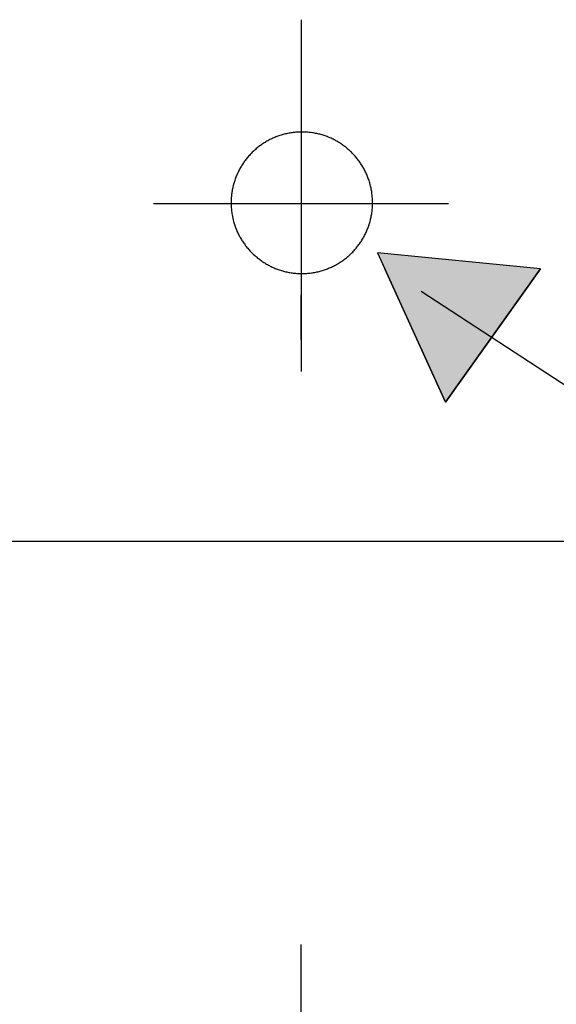
# Model space of a CAD drawing. Extents: x 41 to 244, y 82 to 156.
# Drawn here: x 92 to 103, y 112 to 133 of the extents above; entities that cross this region are included whole.
import ezdxf

# ---------------------------------------------------------------- set-up
doc = ezdxf.new("R2010")
doc.units = 0
doc.layers.add('EBENE_4', color=7, linetype='CONTINUOUS')

# ---------------------------------------------------------------- blocks, each defined once
blk = doc.blocks.new('BLOCK_12')
at = {"layer": 'EBENE_4', "color": 7}
for points in [[(97.97, 133.046), (97.97, 125.679)], [(97.97, 126.352), (97.97, 127.273)], [(97.97, 102.773), (97.97, 113.687)]]:
    blk.add_lwpolyline(points, dxfattribs=at)
blk = doc.blocks.new('*U76')
at = {"layer": 'EBENE_4', "color": 7, "linetype": 'CONTINUOUS'}
for p, q in [((99.574, 128.162), (99.724, 127.833)), ((102.989, 127.833), (99.574, 128.162)), ((100.996, 125.041), (99.724, 127.833)), ((102.989, 127.833), (100.996, 125.041))]:
    blk.add_line(p, q, dxfattribs=at)
blk.add_solid([(99.574, 128.162), (99.724, 127.833), (102.989, 127.833)], dxfattribs=at)
at = {"layer": 'EBENE_4', "color": 7, "linetype": 'CONTINUOUS', "extrusion": (0, 0, -1)}
blk.add_solid([(-99.724, 127.833), (-102.989, 127.833), (-100.996, 125.041)], dxfattribs=at)

msp = doc.modelspace()

# ---------------------------------------------------------------- linework, layer by layer
at = {"layer": 'EBENE_4', "color": 7}
for points in [[(94.8799, 129.1982), (101.0618, 129.1982)], [(100.4854, 127.3618), (104.0625, 125.0302), (113.8548, 125.0498)], [(69.5097, 92.9429), (126.2113, 92.9429), (126.2113, 122.1242), (69.5097, 122.1242), (69.5097, 92.9429)]]:
    msp.add_lwpolyline(points, dxfattribs=at)
at = {"layer": 'EBENE_4'}
msp.add_lwpolyline([(102.9893, 127.8328), (99.5742, 128.1625), (100.996, 125.0409), (102.9893, 127.8328)], dxfattribs=at)
at = {"layer": 'EBENE_4', "color": 7}
msp.add_polyline3d([(99.4622, 129.351, 0), (99.4597, 129.375, 0), (99.4569, 129.399, 0), (99.4537, 129.423, 0), (99.4501, 129.446, 0), (99.4462, 129.47, 0), (99.4419, 129.493, 0), (99.4372, 129.517, 0), (99.4322, 129.54, 0), (99.4268, 129.563, 0), (99.4211, 129.586, 0), (99.415, 129.608, 0), (99.4086, 129.631, 0), (99.4018, 129.653, 0), (99.3947, 129.676, 0), (99.3873, 129.698, 0), (99.3796, 129.72, 0), (99.3715, 129.741, 0), (99.3631, 129.763, 0), (99.3544, 129.784, 0), (99.3453, 129.805, 0), (99.336, 129.826, 0), (99.3263, 129.847, 0), (99.3163, 129.868, 0), (99.3061, 129.888, 0), (99.2955, 129.908, 0), (99.2846, 129.929, 0), (99.2735, 129.948, 0), (99.262, 129.968, 0), (99.2502, 129.988, 0), (99.2382, 130.007, 0), (99.2259, 130.026, 0), (99.2133, 130.045, 0), (99.2004, 130.063, 0), (99.1873, 130.082, 0), (99.1739, 130.1, 0), (99.1602, 130.118, 0), (99.1463, 130.136, 0), (99.1321, 130.153, 0), (99.1176, 130.171, 0), (99.1029, 130.188, 0), (99.0879, 130.205, 0), (99.0727, 130.221, 0), (99.0573, 130.238, 0), (99.0416, 130.254, 0), (99.0257, 130.27, 0), (99.0095, 130.285, 0), (98.9931, 130.301, 0), (98.9765, 130.316, 0), (98.9596, 130.331, 0), (98.9426, 130.345, 0), (98.9253, 130.36, 0), (98.9078, 130.374, 0), (98.8901, 130.388, 0), (98.8722, 130.401, 0), (98.8541, 130.414, 0), (98.8357, 130.427, 0), (98.8172, 130.44, 0), (98.7985, 130.453, 0), (98.7796, 130.465, 0), (98.7605, 130.477, 0), (98.7412, 130.488, 0), (98.7217, 130.5, 0), (98.7021, 130.511, 0), (98.6822, 130.522, 0), (98.6622, 130.532, 0), (98.6421, 130.542, 0), (98.6217, 130.552, 0), (98.6012, 130.562, 0), (98.5806, 130.571, 0), (98.5598, 130.58, 0), (98.5388, 130.588, 0), (98.5177, 130.597, 0), (98.4964, 130.605, 0), (98.475, 130.612, 0), (98.4534, 130.62, 0), (98.4317, 130.627, 0), (98.4099, 130.633, 0), (98.388, 130.64, 0), (98.3659, 130.646, 0), (98.3437, 130.651, 0), (98.3213, 130.657, 0), (98.2989, 130.662, 0), (98.2763, 130.666, 0), (98.2536, 130.671, 0), (98.2308, 130.675, 0), (98.2079, 130.678, 0), (98.1849, 130.682, 0), (98.1618, 130.684, 0), (98.1386, 130.687, 0), (98.1153, 130.689, 0), (98.092, 130.691, 0), (98.0685, 130.692, 0), (98.045, 130.693, 0), (98.0213, 130.694, 0), (97.9976, 130.694, 0), (97.9738, 130.694, 0), (97.95, 130.694, 0), (97.9261, 130.693, 0), (97.9021, 130.692, 0), (97.878, 130.69, 0), (97.8539, 130.688, 0), (97.8298, 130.686, 0), (97.8058, 130.683, 0), (97.7819, 130.68, 0), (97.7582, 130.676, 0), (97.7346, 130.673, 0), (97.7111, 130.668, 0), (97.6878, 130.664, 0), (97.6647, 130.659, 0), (97.6416, 130.653, 0), (97.6188, 130.648, 0), (97.596, 130.642, 0), (97.5735, 130.635, 0), (97.5511, 130.629, 0), (97.5288, 130.622, 0), (97.5067, 130.614, 0), (97.4848, 130.607, 0), (97.4631, 130.599, 0), (97.4415, 130.59, 0), (97.4201, 130.582, 0), (97.3988, 130.573, 0), (97.3778, 130.563, 0), (97.3569, 130.554, 0), (97.3362, 130.544, 0), (97.3158, 130.534, 0), (97.2954, 130.523, 0), (97.2753, 130.512, 0), (97.2554, 130.501, 0), (97.2357, 130.49, 0), (97.2162, 130.478, 0), (97.1969, 130.466, 0), (97.1778, 130.454, 0), (97.1589, 130.441, 0), (97.1402, 130.428, 0), (97.1217, 130.415, 0), (97.1034, 130.402, 0), (97.0854, 130.388, 0), (97.0676, 130.374, 0), (97.05, 130.36, 0), (97.0326, 130.346, 0), (97.0155, 130.331, 0), (96.9986, 130.316, 0), (96.9819, 130.301, 0), (96.9655, 130.286, 0), (96.9493, 130.27, 0), (96.9334, 130.254, 0), (96.9177, 130.238, 0), (96.9022, 130.221, 0), (96.887, 130.205, 0), (96.8721, 130.188, 0), (96.8574, 130.171, 0), (96.843, 130.154, 0), (96.8288, 130.136, 0), (96.8149, 130.119, 0), (96.8013, 130.101, 0), (96.7879, 130.083, 0), (96.7748, 130.064, 0), (96.762, 130.046, 0), (96.7495, 130.027, 0), (96.7372, 130.008, 0), (96.7253, 129.989, 0), (96.7136, 129.97, 0), (96.7022, 129.95, 0), (96.6911, 129.931, 0), (96.6803, 129.911, 0), (96.6697, 129.891, 0), (96.6595, 129.871, 0), (96.6496, 129.85, 0), (96.64, 129.83, 0), (96.6307, 129.809, 0), (96.6217, 129.788, 0), (96.613, 129.767, 0), (96.6047, 129.746, 0), (96.5966, 129.725, 0), (96.5889, 129.704, 0), (96.5815, 129.682, 0), (96.5744, 129.66, 0), (96.5677, 129.639, 0), (96.5613, 129.617, 0), (96.5552, 129.595, 0), (96.5495, 129.572, 0), (96.5441, 129.55, 0), (96.539, 129.528, 0), (96.5343, 129.505, 0), (96.5299, 129.482, 0), (96.5259, 129.459, 0), (96.5222, 129.437, 0), (96.5189, 129.414, 0), (96.516, 129.39, 0), (96.5134, 129.367, 0), (96.5112, 129.344, 0), (96.5093, 129.321, 0), (96.5078, 129.297, 0), (96.5067, 129.273, 0), (96.506, 129.25, 0), (96.5056, 129.226, 0), (96.5056, 129.202, 0), (96.506, 129.178, 0), (96.5068, 129.154, 0), (96.5079, 129.13, 0), (96.5095, 129.106, 0), (96.5114, 129.082, 0), (96.5138, 129.058, 0), (96.5165, 129.034, 0), (96.5195, 129.01, 0), (96.523, 128.987, 0), (96.5268, 128.963, 0), (96.531, 128.939, 0), (96.5355, 128.916, 0), (96.5404, 128.893, 0), (96.5456, 128.87, 0), (96.5512, 128.847, 0), (96.5572, 128.824, 0), (96.5635, 128.802, 0), (96.5701, 128.779, 0), (96.5771, 128.757, 0), (96.5844, 128.735, 0), (96.5921, 128.713, 0), (96.6, 128.691, 0), (96.6083, 128.67, 0), (96.6169, 128.648, 0), (96.6259, 128.627, 0), (96.6351, 128.606, 0), (96.6447, 128.585, 0), (96.6546, 128.564, 0), (96.6648, 128.544, 0), (96.6752, 128.524, 0), (96.686, 128.504, 0), (96.6971, 128.484, 0), (96.7085, 128.464, 0), (96.7202, 128.444, 0), (96.7321, 128.425, 0), (96.7444, 128.406, 0), (96.7569, 128.387, 0), (96.7697, 128.368, 0), (96.7827, 128.35, 0), (96.7961, 128.331, 0), (96.8097, 128.313, 0), (96.8236, 128.296, 0), (96.8377, 128.278, 0), (96.8521, 128.261, 0), (96.8667, 128.243, 0), (96.8816, 128.227, 0), (96.8968, 128.21, 0), (96.9122, 128.193, 0), (96.9278, 128.177, 0), (96.9437, 128.161, 0), (96.9598, 128.145, 0), (96.9761, 128.13, 0), (96.9927, 128.115, 0), (97.0095, 128.1, 0), (97.0265, 128.085, 0), (97.0437, 128.071, 0), (97.0612, 128.056, 0), (97.0789, 128.043, 0), (97.0967, 128.029, 0), (97.1148, 128.015, 0), (97.1331, 128.002, 0), (97.1516, 127.989, 0), (97.1703, 127.977, 0), (97.1891, 127.965, 0), (97.2082, 127.953, 0), (97.2274, 127.941, 0), (97.2469, 127.929, 0), (97.2665, 127.918, 0), (97.2863, 127.907, 0), (97.3063, 127.897, 0), (97.3264, 127.887, 0), (97.3467, 127.877, 0), (97.3672, 127.867, 0), (97.3878, 127.858, 0), (97.4086, 127.849, 0), (97.4295, 127.84, 0), (97.4506, 127.832, 0), (97.4719, 127.823, 0), (97.4933, 127.816, 0), (97.5148, 127.808, 0), (97.5365, 127.801, 0), (97.5583, 127.794, 0), (97.5802, 127.788, 0), (97.6023, 127.782, 0), (97.6245, 127.776, 0), (97.6468, 127.77, 0), (97.6692, 127.765, 0), (97.6918, 127.761, 0), (97.7144, 127.756, 0), (97.7372, 127.752, 0), (97.7601, 127.748, 0), (97.783, 127.745, 0), (97.8061, 127.742, 0), (97.8293, 127.739, 0), (97.8526, 127.737, 0), (97.8759, 127.735, 0), (97.8994, 127.733, 0), (97.9229, 127.732, 0), (97.9465, 127.731, 0), (97.9702, 127.731, 0), (97.994, 127.731, 0), (98.0178, 127.731, 0), (98.0417, 127.732, 0), (98.0657, 127.733, 0), (98.0897, 127.735, 0), (98.1138, 127.736, 0), (98.1379, 127.739, 0), (98.162, 127.741, 0), (98.1859, 127.744, 0), (98.2097, 127.748, 0), (98.2333, 127.751, 0), (98.2568, 127.756, 0), (98.2802, 127.76, 0), (98.3034, 127.765, 0), (98.3264, 127.77, 0), (98.3494, 127.776, 0), (98.3721, 127.782, 0), (98.3947, 127.788, 0), (98.4172, 127.794, 0), (98.4395, 127.801, 0), (98.4616, 127.809, 0), (98.4836, 127.816, 0), (98.5054, 127.824, 0), (98.527, 127.832, 0), (98.5484, 127.841, 0), (98.5697, 127.85, 0), (98.5908, 127.859, 0), (98.6117, 127.868, 0), (98.6324, 127.878, 0), (98.653, 127.888, 0), (98.6733, 127.899, 0), (98.6935, 127.91, 0), (98.7134, 127.921, 0), (98.7332, 127.932, 0), (98.7528, 127.944, 0), (98.7721, 127.955, 0), (98.7913, 127.968, 0), (98.8102, 127.98, 0), (98.829, 127.993, 0), (98.8475, 128.006, 0), (98.8658, 128.019, 0), (98.8839, 128.033, 0), (98.9018, 128.047, 0), (98.9194, 128.061, 0), (98.9368, 128.075, 0), (98.954, 128.09, 0), (98.971, 128.104, 0), (98.9877, 128.119, 0), (99.0042, 128.135, 0), (99.0204, 128.15, 0), (99.0364, 128.166, 0), (99.0522, 128.182, 0), (99.0677, 128.199, 0), (99.0829, 128.215, 0), (99.0979, 128.232, 0), (99.1127, 128.249, 0), (99.1272, 128.266, 0), (99.1414, 128.283, 0), (99.1554, 128.301, 0), (99.1691, 128.319, 0), (99.1825, 128.337, 0), (99.1957, 128.355, 0), (99.2086, 128.374, 0), (99.2212, 128.392, 0), (99.2335, 128.411, 0), (99.2455, 128.43, 0), (99.2573, 128.449, 0), (99.2688, 128.469, 0), (99.2799, 128.488, 0), (99.2908, 128.508, 0), (99.3014, 128.528, 0), (99.3117, 128.548, 0), (99.3217, 128.568, 0), (99.3314, 128.589, 0), (99.3408, 128.609, 0), (99.3499, 128.63, 0), (99.3586, 128.651, 0), (99.3671, 128.672, 0), (99.3752, 128.693, 0), (99.383, 128.715, 0), (99.3905, 128.736, 0), (99.3977, 128.758, 0), (99.4045, 128.78, 0), (99.411, 128.801, 0), (99.4172, 128.824, 0), (99.4231, 128.846, 0), (99.4286, 128.868, 0), (99.4337, 128.89, 0), (99.4386, 128.913, 0), (99.443, 128.936, 0), (99.4472, 128.958, 0), (99.4509, 128.981, 0), (99.4544, 129.004, 0), (99.4574, 129.027, 0), (99.4601, 129.05, 0), (99.4625, 129.074, 0), (99.4645, 129.097, 0), (99.4661, 129.12, 0), (99.4673, 129.144, 0), (99.4682, 129.168, 0), (99.4687, 129.191, 0), (99.4688, 129.215, 0), (99.4685, 129.239, 0), (99.4679, 129.263, 0), (99.4669, 129.287, 0), (99.4654, 129.311, 0), (99.4636, 129.335, 0), (99.4622, 129.351, 0), (99.4622, 129.351, 0), (99.4622, 129.351, 0), (99.4622, 129.351, 0), (99.4622, 129.351, 0), (99.4622, 129.351, 0), (99.4622, 129.351, 0), (99.4622, 129.351, 0), (99.4622, 129.351, 0), (99.4622, 129.351, 0), (99.4622, 129.351, 0), (99.4622, 129.351, 0), (99.4622, 129.351, 0), (99.4622, 129.351, 0), (99.4622, 129.351, 0), (99.4622, 129.351, 0), (99.4622, 129.351, 0), (99.4622, 129.351, 0), (99.4622, 129.351, 0), (99.4622, 129.351, 0), (99.4622, 129.351, 0), (99.4622, 129.351, 0), (99.4622, 129.351, 0), (99.4622, 129.351, 0), (99.4622, 129.351, 0), (99.4622, 129.351, 0), (99.4622, 129.351, 0), (99.4622, 129.351, 0), (99.4622, 129.351, 0), (99.4622, 129.351, 0), (99.4622, 129.351, 0), (99.4622, 129.351, 0), (99.4622, 129.351, 0), (99.4622, 129.351, 0), (99.4622, 129.351, 0), (99.4622, 129.351, 0), (99.4622, 129.351, 0), (99.4622, 129.351, 0), (99.4622, 129.351, 0), (99.4622, 129.351, 0), (99.4622, 129.351, 0), (99.4622, 129.351, 0), (99.4622, 129.351, 0), (99.4622, 129.351, 0), (99.4622, 129.351, 0), (99.4622, 129.351, 0), (99.4622, 129.351, 0), (99.4622, 129.351, 0), (99.4622, 129.351, 0), (99.4622, 129.351, 0), (99.4622, 129.351, 0), (99.4622, 129.351, 0), (99.4622, 129.351, 0), (99.4622, 129.351, 0), (99.4622, 129.351, 0), (99.4622, 129.351, 0), (99.4622, 129.351, 0), (99.4622, 129.351, 0), (99.4622, 129.351, 0), (99.4622, 129.351, 0), (99.4622, 129.351, 0), (99.4622, 129.351, 0), (99.4622, 129.351, 0), (99.4622, 129.351, 0), (99.4622, 129.351, 0), (99.4622, 129.351, 0), (99.4622, 129.351, 0), (99.4622, 129.351, 0), (99.4622, 129.351, 0), (99.4622, 129.351, 0), (99.4622, 129.351, 0), (99.4622, 129.351, 0), (99.4622, 129.351, 0), (99.4622, 129.351, 0), (99.4622, 129.351, 0), (99.4622, 129.351, 0), (99.4622, 129.351, 0), (99.4622, 129.351, 0), (99.4622, 129.351, 0), (99.4622, 129.351, 0), (99.4622, 129.351, 0), (99.4622, 129.351, 0), (99.4622, 129.351, 0), (99.4622, 129.351, 0), (99.4622, 129.351, 0), (99.4622, 129.351, 0), (99.4622, 129.351, 0), (99.4622, 129.351, 0), (99.4622, 129.351, 0), (99.4622, 129.351, 0), (99.4622, 129.351, 0), (99.4622, 129.351, 0), (99.4622, 129.351, 0), (99.4622, 129.351, 0), (99.4622, 129.351, 0), (99.4622, 129.351, 0), (99.4622, 129.351, 0), (99.4622, 129.351, 0), (99.4622, 129.351, 0), (99.4622, 129.351, 0), (99.4622, 129.351, 0), (99.4622, 129.351, 0), (99.4622, 129.351, 0), (99.4622, 129.351, 0), (99.4622, 129.351, 0), (99.4622, 129.351, 0), (99.4622, 129.351, 0), (99.4622, 129.351, 0), (99.4622, 129.351, 0), (99.4622, 129.351, 0), (99.4622, 129.351, 0), (99.4622, 129.351, 0), (99.4622, 129.351, 0), (99.4622, 129.351, 0), (99.4622, 129.351, 0), (99.4622, 129.351, 0), (99.4622, 129.351, 0), (99.4622, 129.351, 0), (99.4622, 129.351, 0), (99.4622, 129.351, 0), (99.4622, 129.351, 0), (99.4622, 129.351, 0), (99.4622, 129.351, 0), (99.4622, 129.351, 0), (99.4622, 129.351, 0), (99.4622, 129.351, 0), (99.4622, 129.351, 0), (99.4622, 129.351, 0), (99.4622, 129.351, 0), (99.4622, 129.351, 0), (99.4622, 129.351, 0), (99.4622, 129.351, 0), (99.4622, 129.351, 0), (99.4622, 129.351, 0), (99.4622, 129.351, 0), (99.4622, 129.351, 0), (99.4622, 129.351, 0), (99.4622, 129.351, 0), (99.4622, 129.351, 0), (99.4622, 129.351, 0), (99.4622, 129.351, 0), (99.4622, 129.351, 0), (99.4622, 129.351, 0), (99.4622, 129.351, 0), (99.4622, 129.351, 0), (99.4622, 129.351, 0), (99.4622, 129.351, 0), (99.4622, 129.351, 0), (99.4622, 129.351, 0), (99.4622, 129.351, 0), (99.4622, 129.351, 0), (99.4622, 129.351, 0), (99.4622, 129.351, 0), (99.4622, 129.351, 0), (99.4622, 129.351, 0), (99.4622, 129.351, 0), (99.4622, 129.351, 0), (99.4622, 129.351, 0), (99.4622, 129.351, 0), (99.4622, 129.351, 0), (99.4622, 129.351, 0), (99.4622, 129.351, 0), (99.4622, 129.351, 0), (99.4622, 129.351, 0), (99.4622, 129.351, 0), (99.4622, 129.351, 0), (99.4622, 129.351, 0), (99.4622, 129.351, 0), (99.4622, 129.351, 0), (99.4622, 129.351, 0), (99.4622, 129.351, 0), (99.4622, 129.351, 0), (99.4622, 129.351, 0), (99.4622, 129.351, 0), (99.4622, 129.351, 0), (99.4622, 129.351, 0), (99.4622, 129.351, 0), (99.4622, 129.351, 0), (99.4622, 129.351, 0), (99.4622, 129.351, 0), (99.4622, 129.351, 0), (99.4622, 129.351, 0), (99.4622, 129.351, 0), (99.4622, 129.351, 0), (99.4622, 129.351, 0), (99.4622, 129.351, 0), (99.4622, 129.351, 0), (99.4622, 129.351, 0), (99.4622, 129.351, 0), (99.4622, 129.351, 0), (99.4622, 129.351, 0), (99.4622, 129.351, 0), (99.4622, 129.351, 0), (99.4622, 129.351, 0), (99.4622, 129.351, 0), (99.4622, 129.351, 0), (99.4622, 129.351, 0), (99.4622, 129.351, 0), (99.4622, 129.351, 0), (99.4622, 129.351, 0), (99.4622, 129.351, 0), (99.4622, 129.351, 0), (99.4622, 129.351, 0)], dxfattribs=at)

# ---------------------------------------------------------------- block references
at = {"layer": 'EBENE_4'}
msp.add_blockref('BLOCK_12', (0, 0), dxfattribs=at)
at = {"layer": 'EBENE_4', "color": 7, "linetype": 'CONTINUOUS'}
msp.add_blockref('*U76', (0, 0), dxfattribs=at)

doc.saveas('drawing.dxf')
